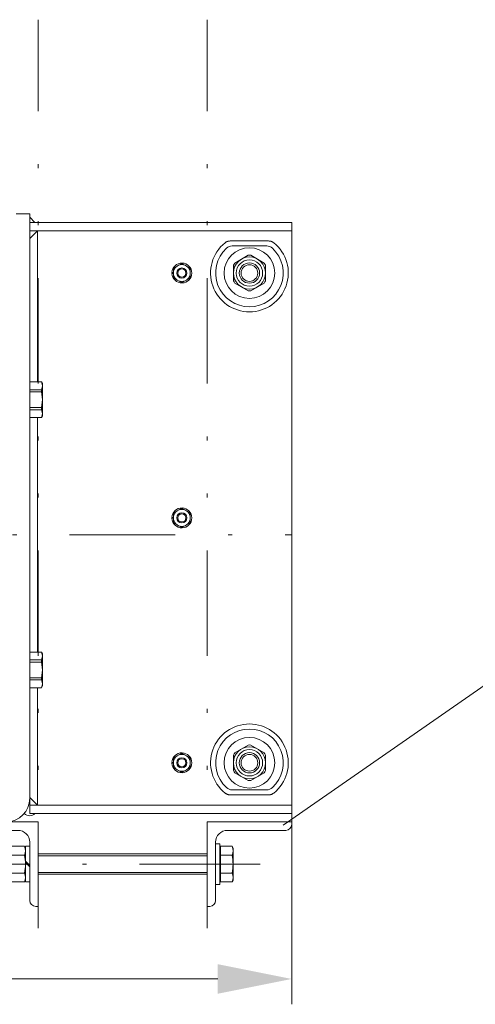
# Model space of a CAD drawing. Units: millimetres. Extents: x 0 to 210, y 0 to 297.
# Drawn here: x 151 to 162, y 56 to 79 of the extents above; entities that cross this region are included whole.
import ezdxf
from ezdxf.enums import TextEntityAlignment as Align

# ---------------------------------------------------------------- set-up
doc = ezdxf.new("R2010")
doc.units = ezdxf.units.MM
doc.header["$LTSCALE"] = 5
for name, pattern in [('AUSGEZOGEN', [0]), ('DASHDOT', [1, 0.5, -0.25, 0, -0.25]), ('DIVIDE', [1.25, 0.5, -0.25, 0, -0.25, 0, -0.25])]:
    doc.linetypes.add(name, pattern=pattern)
for name, color, linetype in [('Bemassung', 7, 'Continuous'), ('Fertigteilkontur (RT)', 7, 'Continuous'), ('Mittellinie', 7, 'Continuous'), ('Text', 7, 'Continuous'), ('Volllinie breit', 7, 'Continuous')]:
    doc.layers.add(name, color=color, linetype=linetype)
doc.styles.add('Arial', font='arial.ttf')
doc.dimstyles.new('ISO-25', dxfattribs={"dimtxt": 2.5, "dimasz": 2.5, "dimexe": 1.25, "dimexo": 0.625, "dimtad": 1, "dimtxsty": 'Standard', "dimcen": 2.5, "dimadec": 0, "dimazin": 0, "dimtfac": 1, "dimtmove": 0, "dimatfit": 3, "dimfxl": 1, "dimarcsym": 0})

# ---------------------------------------------------------------- blocks, each defined once
blk = doc.blocks.new('Rahmen_M2-100_sa_nNn022')
at = {"layer": 'Fertigteilkontur (RT)', "color": 56, "linetype": 'DIVIDE', "lineweight": 18, "true_color": 0x808000}
for p, q in [((151.874, 57.648), (151.874, 79.168)), ((155.874, 57.648), (155.874, 79.168))]:
    blk.add_line(p, q, dxfattribs=at)
at = {"layer": 'Mittellinie', "color": 56, "linetype": 'DASHDOT', "lineweight": 18, "true_color": 0x808000}
blk.add_line((111.818, 66.968), (157.874, 66.968), dxfattribs=at)
at = {"layer": 'Volllinie breit', "color": 56, "linetype": 'AUSGEZOGEN', "lineweight": 18, "true_color": 0x808000}
for p, q in [((151.674, 74.568), (151.354, 74.568)), ((151.674, 74.568), (151.674, 60.368)), ((151.794, 74.368), (151.674, 74.488)), ((151.674, 74.368), (157.874, 74.368)), ((151.854, 74.168), (151.674, 73.988)), ((151.674, 74.168), (157.874, 74.168)), ((151.854, 74.168), (151.854, 70.59)), ((157.874, 60.368), (157.874, 74.368)), ((156.421, 73.928), (157.327, 73.928)), ((157.282, 73.808), (156.466, 73.808)), ((156.525, 73.405), (156.843, 73.589)), ((157.223, 73.405), (156.905, 73.589)), ((155.074, 73.262), (155.074, 73.074)), ((155.256, 73.388), (155.093, 73.294)), ((155.456, 73.294), (155.293, 73.388)), ((155.474, 73.262), (155.474, 73.074)), ((156.494, 72.984), (156.494, 73.351)), ((157.254, 72.984), (157.254, 73.351)), ((155.038, 73.178), (155.074, 73.178)), ((155.038, 73.159), (155.074, 73.159)), ((155.093, 73.042), (155.255, 72.948)), ((155.455, 73.042), (155.292, 72.948)), ((156.525, 72.931), (156.843, 72.747)), ((156.905, 72.747), (157.223, 72.931)), ((151.674, 70.59), (151.95, 70.59)), ((151.674, 70.589), (151.95, 70.589)), ((151.95, 70.59), (151.974, 70.548)), ((151.95, 70.59), (151.95, 70.589)), ((151.95, 70.589), (151.974, 70.497)), ((151.974, 70.497), (151.95, 70.405)), ((151.974, 70.548), (151.974, 69.788)), ((151.674, 70.405), (151.95, 70.405)), ((151.674, 70.351), (151.95, 70.351)), ((151.95, 70.405), (151.95, 70.351)), ((151.95, 70.351), (151.974, 70.168)), ((151.674, 69.984), (151.95, 69.984)), ((151.974, 70.168), (151.95, 69.984)), ((151.95, 69.984), (151.95, 69.931)), ((151.674, 69.931), (151.95, 69.931)), ((151.674, 69.747), (151.95, 69.747)), ((151.95, 69.746), (151.674, 69.746)), ((151.854, 69.746), (151.854, 64.19)), ((151.95, 69.931), (151.974, 69.839)), ((151.974, 69.839), (151.95, 69.747)), ((151.974, 69.788), (151.95, 69.746)), ((151.95, 69.747), (151.95, 69.746)), ((155.074, 67.274), (155.074, 67.462)), ((155.256, 67.588), (155.093, 67.494)), ((155.293, 67.588), (155.456, 67.494)), ((155.474, 67.462), (155.474, 67.274)), ((155.038, 67.378), (155.074, 67.378)), ((155.038, 67.359), (155.074, 67.359)), ((155.093, 67.242), (155.255, 67.148)), ((155.455, 67.242), (155.292, 67.148)), ((151.674, 64.19), (151.95, 64.19)), ((151.674, 64.189), (151.95, 64.189)), ((151.95, 64.19), (151.974, 64.148)), ((151.95, 64.19), (151.95, 64.189)), ((151.95, 64.189), (151.974, 64.097)), ((151.974, 64.148), (151.974, 63.388)), ((151.674, 64.005), (151.95, 64.005)), ((151.674, 63.951), (151.95, 63.951)), ((151.974, 64.097), (151.95, 64.005)), ((151.95, 64.005), (151.95, 63.951)), ((151.95, 63.951), (151.974, 63.768)), ((151.974, 63.768), (151.95, 63.584)), ((151.674, 63.584), (151.95, 63.584)), ((151.674, 63.531), (151.95, 63.531)), ((151.95, 63.584), (151.95, 63.531)), ((151.95, 63.531), (151.974, 63.439)), ((151.974, 63.439), (151.95, 63.347)), ((151.674, 63.347), (151.95, 63.347)), ((151.95, 63.346), (151.674, 63.346)), ((151.854, 60.568), (151.854, 63.346)), ((151.974, 63.388), (151.95, 63.346)), ((151.95, 63.347), (151.95, 63.346)), ((156.525, 61.805), (156.843, 61.989)), ((157.223, 61.805), (156.905, 61.989)), ((155.038, 61.578), (155.074, 61.578)), ((155.074, 61.662), (155.074, 61.474)), ((155.256, 61.788), (155.093, 61.694)), ((155.293, 61.788), (155.456, 61.694)), ((155.474, 61.662), (155.474, 61.474)), ((156.494, 61.384), (156.494, 61.751)), ((157.254, 61.384), (157.254, 61.751)), ((155.038, 61.559), (155.074, 61.559)), ((155.093, 61.442), (155.255, 61.348)), ((155.455, 61.442), (155.292, 61.348)), ((156.525, 61.331), (156.843, 61.147)), ((156.905, 61.147), (157.223, 61.331)), ((156.466, 60.928), (157.282, 60.928)), ((151.674, 60.748), (151.854, 60.568)), ((157.327, 60.808), (156.421, 60.808)), ((151.674, 60.568), (157.874, 60.568)), ((151.674, 60.368), (157.874, 60.368))]:
    blk.add_line(p, q, dxfattribs=at)
for points in [[(156.421, 73.928), (156.404, 73.926), (156.396, 73.926), (156.387, 73.924), (156.379, 73.923), (156.375, 73.922), (156.371, 73.921), (156.367, 73.92), (156.363, 73.919), (156.359, 73.918), (156.355, 73.917), (156.351, 73.916), (156.348, 73.914), (156.344, 73.912), (156.34, 73.911), (156.336, 73.909), (156.333, 73.907), (156.325, 73.903), (156.318, 73.898), (156.311, 73.894), (156.297, 73.884)], [(157.452, 73.884), (157.438, 73.893), (157.431, 73.898), (157.423, 73.902), (157.416, 73.906), (157.413, 73.908), (157.409, 73.91), (157.405, 73.912), (157.401, 73.914), (157.398, 73.915), (157.394, 73.917), (157.39, 73.918), (157.386, 73.919), (157.382, 73.92), (157.378, 73.921), (157.374, 73.922), (157.37, 73.923), (157.361, 73.924), (157.353, 73.925), (157.344, 73.926), (157.327, 73.928)], [(156.297, 60.852), (156.311, 60.842), (156.318, 60.838), (156.325, 60.834), (156.332, 60.829), (156.336, 60.827), (156.339, 60.826), (156.343, 60.824), (156.347, 60.822), (156.351, 60.821), (156.354, 60.819), (156.358, 60.818), (156.362, 60.817), (156.366, 60.816), (156.37, 60.815), (156.374, 60.814), (156.379, 60.813), (156.387, 60.812), (156.395, 60.81), (156.404, 60.809), (156.421, 60.808)], [(157.327, 60.808), (157.344, 60.809), (157.353, 60.81), (157.361, 60.811), (157.369, 60.813), (157.373, 60.814), (157.377, 60.814), (157.381, 60.815), (157.385, 60.816), (157.389, 60.818), (157.393, 60.819), (157.397, 60.82), (157.401, 60.822), (157.404, 60.824), (157.408, 60.825), (157.412, 60.827), (157.416, 60.829), (157.423, 60.833), (157.43, 60.838), (157.437, 60.842), (157.452, 60.852)]]:
    blk.add_lwpolyline(points, dxfattribs=at)
for centre, radius in [((156.874, 73.168), 0.6), ((156.874, 73.168), 0.38), ((156.874, 73.168), 0.312), ((155.274, 73.168), 0.2), ((155.274, 73.168), 0.12), ((155.274, 73.168), 0.12), ((155.274, 73.168), 0.0955), ((156.874, 73.168), 0.24), ((156.874, 73.168), 0.197), ((155.274, 67.368), 0.2), ((155.274, 67.368), 0.12), ((155.274, 67.368), 0.12), ((155.274, 67.368), 0.0955), ((156.874, 61.568), 0.6), ((156.874, 61.568), 0.38), ((156.874, 61.568), 0.312), ((156.874, 61.568), 0.24), ((155.274, 61.568), 0.2), ((155.274, 61.568), 0.12), ((155.274, 61.568), 0.12), ((155.274, 61.568), 0.0955), ((156.874, 61.568), 0.197)]:
    blk.add_circle(centre, radius, dxfattribs=at)
for centre, radius, start, end in [((156.874, 73.168), 0.92, 128.886, 51.114), ((156.874, 73.168), 0.8, 132.8334, 47.1666), ((156.466, 73.608), 0.2, 90, 132.8334), ((157.282, 73.608), 0.2, 47.1666, 90), ((156.874, 73.168), 0.422, 85.7796, 94.2204), ((155.274, 73.168), 0.236, 182.2191, 177.6342), ((155.274, 73.168), 0.221, 145.1064, 154.7469), ((155.274, 73.168), 0.221, 85.1064, 94.7469), ((155.274, 73.168), 0.221, 25.1064, 34.7469), ((156.874, 73.168), 0.422, 145.7796, 154.2204), ((156.874, 73.168), 0.422, 25.7796, 34.2204), ((155.274, 73.168), 0.221, 205.1064, 214.7469), ((155.274, 73.168), 0.221, 325.1064, 334.7469), ((155.274, 73.168), 0.221, 265.1064, 274.7469), ((156.874, 73.168), 0.422, 205.7796, 214.2204), ((156.874, 73.168), 0.422, 325.7796, 334.2204), ((156.874, 73.168), 0.422, 265.7796, 274.2204), ((155.274, 67.368), 0.236, 182.2191, 177.6342), ((155.274, 67.368), 0.221, 145.1064, 154.7469), ((155.274, 67.368), 0.221, 85.1064, 94.7469), ((155.274, 67.368), 0.221, 25.1064, 34.7469), ((155.274, 67.368), 0.221, 205.1064, 214.7469), ((155.274, 67.368), 0.221, 325.1064, 334.7469), ((155.274, 67.368), 0.221, 265.1064, 274.7469), ((156.874, 61.568), 0.92, 308.886, 231.114), ((156.874, 61.568), 0.8, 312.8334, 227.1666), ((155.274, 61.568), 0.236, 182.2191, 177.6342), ((156.874, 61.568), 0.422, 145.7796, 154.2204), ((156.874, 61.568), 0.422, 85.7796, 94.2204), ((156.874, 61.568), 0.422, 25.7796, 34.2204), ((155.274, 61.568), 0.221, 145.1064, 154.7469), ((155.274, 61.568), 0.221, 85.1064, 94.7469), ((155.274, 61.568), 0.221, 25.1064, 34.7469), ((155.274, 61.568), 0.221, 205.1064, 214.7469), ((155.274, 61.568), 0.221, 265.1064, 274.7469), ((155.274, 61.568), 0.221, 325.1064, 334.7469), ((156.874, 61.568), 0.422, 205.7796, 214.2204), ((156.874, 61.568), 0.422, 325.7796, 334.2204), ((156.874, 61.568), 0.422, 265.7796, 274.2204), ((156.466, 61.128), 0.2, 227.1666, 270), ((157.282, 61.128), 0.2, 270, 312.8334), ((151.114, 60.728), 0.56, 270, 0), ((151.669, 60.493), 0.178, 225, 315)]:
    blk.add_arc(centre, radius, start, end, dxfattribs=at)
blk = doc.blocks.new('TRE60-2_PL24_M2-100_SAR_nNn017')
blk.add_blockref('Rahmen_M2-100_sa_nNn022', (0, 0))
blk = doc.blocks.new('*D56')
at = {"layer": 'Bemassung', "linetype": 'AUSGEZOGEN', "lineweight": 18, "true_color": 0xff00ff}
for points in [[(111.818, 56.448), (113.568, 56.098), (113.568, 56.798)], [(157.874, 56.448), (156.124, 56.798), (156.124, 56.098)]]:
    blk.add_hatch(color=6, dxfattribs=at).paths.add_polyline_path(points, flags=0)
at = {"layer": 'Bemassung', "color": 6, "linetype": 'AUSGEZOGEN', "lineweight": 18, "true_color": 0xff00ff}
for p, q in [((111.818, 66.968), (111.818, 55.848)), ((157.874, 60.368), (157.874, 55.848)), ((156.124, 56.448), (113.568, 56.448))]:
    blk.add_line(p, q, dxfattribs=at)
at = {"layer": 'Bemassung', "color": 6, "linetype": 'AUSGEZOGEN', "lineweight": 18, "true_color": 0xff00ff, "style": 'Arial', "width": 0.908393}
blk.add_text('B', height=1.75, dxfattribs=at).set_placement((134.106, 57.448), (135.586, 57.448), align=Align.FIT)
blk = doc.blocks.new('TEMPFILE_nNn071')
at = {"layer": 'Fertigteilkontur (RT)', "color": 9, "linetype": 'AUSGEZOGEN', "lineweight": 18, "true_color": 0xc0c0c0}
for p, q in [((155.874, 60.168), (155.874, 58.168)), ((157.874, 60.168), (155.874, 60.168)), ((157.874, 60.108), (157.874, 60.168)), ((156.354, 59.968), (157.734, 59.968)), ((156.074, 58.308), (156.074, 59.688)), ((155.874, 58.168), (155.934, 58.168))]:
    blk.add_line(p, q, dxfattribs=at)
for centre, radius, start, end in [((156.354, 59.688), 0.28, 90, 180), ((157.734, 60.108), 0.14, 270, 360), ((155.934, 58.308), 0.14, 270, 360)]:
    blk.add_arc(centre, radius, start, end, dxfattribs=at)
blk = doc.blocks.new('TEMPFILE_nNn072')
at = {"layer": 'Fertigteilkontur (RT)', "color": 9, "linetype": 'AUSGEZOGEN', "lineweight": 18, "true_color": 0xc0c0c0}
for p, q in [((149.874, 60.108), (149.874, 60.168)), ((149.874, 60.168), (151.874, 60.168)), ((151.874, 60.168), (151.874, 58.168)), ((151.394, 59.968), (150.014, 59.968)), ((151.674, 58.308), (151.674, 59.688)), ((151.874, 58.168), (151.814, 58.168))]:
    blk.add_line(p, q, dxfattribs=at)
for centre, radius, start, end in [((150.014, 60.108), 0.14, 180, 270), ((151.394, 59.688), 0.28, 0, 90), ((151.814, 58.308), 0.14, 180, 270)]:
    blk.add_arc(centre, radius, start, end, dxfattribs=at)
blk = doc.blocks.new('TEMPFILE_nNn073')
at = {"layer": 'Fertigteilkontur (RT)', "color": 9, "linetype": 'AUSGEZOGEN', "lineweight": 18, "true_color": 0xc0c0c0}
for p, q in [((156.174, 59.514), (156.186, 59.526)), ((156.174, 59.432), (156.174, 59.514)), ((156.186, 59.526), (156.186, 59.59)), ((156.186, 59.59), (156.462, 59.59)), ((156.186, 58.81), (156.186, 59.526)), ((156.462, 59.59), (156.486, 59.548)), ((156.486, 59.548), (156.486, 58.788)), ((150.574, 59.364), (150.618, 59.408)), ((150.574, 58.972), (150.574, 59.364)), ((150.618, 59.408), (151.094, 59.408)), ((150.618, 58.928), (150.618, 59.408)), ((151.874, 59.408), (155.874, 59.408)), ((156.174, 58.904), (156.174, 59.432)), ((156.186, 59.379), (156.462, 59.379)), ((150.618, 58.928), (150.574, 58.972)), ((151.094, 58.928), (150.618, 58.928)), ((155.874, 58.928), (151.874, 58.928)), ((156.174, 58.822), (156.174, 58.904)), ((156.174, 58.822), (156.186, 58.81)), ((156.186, 58.957), (156.462, 58.957)), ((156.186, 58.746), (156.186, 58.81)), ((156.486, 58.788), (156.462, 58.746)), ((156.462, 58.746), (156.186, 58.746))]:
    blk.add_line(p, q, dxfattribs=at)
for centre, radius, start, end in [((156.244, 59.484), 0.242, 334.1113, 25.8887), ((155.556, 59.168), 0.93, 346.8883, 13.1117), ((156.244, 58.851), 0.242, 334.1113, 25.8887)]:
    blk.add_arc(centre, radius, start, end, dxfattribs=at)
at = {"layer": 'Volllinie breit', "color": 136, "linetype": 'AUSGEZOGEN', "lineweight": 18, "true_color": 0x008080}
for p, q in [((150.574, 59.364), (151.094, 59.364)), ((151.874, 59.364), (155.874, 59.364)), ((151.094, 58.972), (150.574, 58.972)), ((155.874, 58.972), (151.874, 58.972))]:
    blk.add_line(p, q, dxfattribs=at)
at = {"layer": 'Volllinie breit', "color": 1, "linetype": 'DASHDOT', "lineweight": 18, "true_color": 0xff0000}
blk.add_line((156.769, 59.168), (150.279, 59.168), dxfattribs=at)
blk = doc.blocks.new('TEMPFILE_nNn074')
at = {"layer": 'Fertigteilkontur (RT)', "color": 9, "linetype": 'AUSGEZOGEN', "lineweight": 18, "true_color": 0xc0c0c0}
for p, q in [((156.174, 59.648), (156.074, 59.648)), ((156.074, 59.648), (156.074, 58.688)), ((156.174, 58.688), (156.174, 59.648)), ((156.074, 58.688), (156.174, 58.688))]:
    blk.add_line(p, q, dxfattribs=at)
blk = doc.blocks.new('TEMPFILE_nNn075')
at = {"layer": 'Fertigteilkontur (RT)', "color": 9, "linetype": 'AUSGEZOGEN', "lineweight": 18, "true_color": 0xc0c0c0}
for p, q in [((151.574, 58.746), (151.574, 59.59)), ((151.574, 59.59), (151.674, 59.59)), ((151.674, 59.59), (151.674, 58.746)), ((151.674, 59.135), (151.574, 59.235)), ((151.574, 59.201), (151.674, 59.101)), ((151.674, 58.746), (151.574, 58.746))]:
    blk.add_line(p, q, dxfattribs=at)
blk = doc.blocks.new('TEMPFILE_nNn076')
at = {"layer": 'Fertigteilkontur (RT)', "color": 9, "linetype": 'AUSGEZOGEN', "lineweight": 18, "true_color": 0xc0c0c0}
for p, q in [((151.214, 59.548), (151.094, 59.48)), ((151.094, 59.48), (151.094, 58.856)), ((151.238, 59.59), (151.214, 59.548)), ((151.238, 59.59), (151.55, 59.59)), ((151.55, 59.59), (151.574, 59.548)), ((151.574, 59.548), (151.574, 58.788)), ((151.238, 59.379), (151.55, 59.379)), ((151.094, 58.856), (151.214, 58.788)), ((151.214, 58.788), (151.238, 58.746)), ((151.238, 58.957), (151.55, 58.957)), ((151.574, 58.788), (151.55, 58.746)), ((151.55, 58.746), (151.238, 58.746))]:
    blk.add_line(p, q, dxfattribs=at)
for centre, radius, start, end in [((151.456, 59.484), 0.242, 154.1113, 205.8887), ((151.332, 59.484), 0.242, 334.1113, 25.8887), ((152.144, 59.168), 0.93, 166.8883, 193.1117), ((150.644, 59.168), 0.93, 346.8883, 13.1117), ((151.456, 58.851), 0.242, 154.1113, 205.8887), ((151.332, 58.851), 0.242, 334.1113, 25.8887)]:
    blk.add_arc(centre, radius, start, end, dxfattribs=at)
blk = doc.blocks.new('kl_an100_va_nNn070')
at = {"layer": 'Mittellinie', "color": 1, "linetype": 'DASHDOT', "lineweight": 18, "true_color": 0xff0000}
blk.add_line((155.874, 59.168), (157.127, 59.168), dxfattribs=at)
for name in ['TEMPFILE_nNn072', 'TEMPFILE_nNn071', 'TEMPFILE_nNn073', 'TEMPFILE_nNn076', 'TEMPFILE_nNn075', 'TEMPFILE_nNn074']:
    blk.add_blockref(name, (0, 0))
blk = doc.blocks.new('Plh197_nNn00')
at = {"layer": 'Text', "color": 136, "linetype": 'AUSGEZOGEN', "lineweight": 18, "true_color": 0x008080}
blk.add_line((157.67536, 60.08897), (169.54928, 68.34927), dxfattribs=at)
for name in ['TRE60-2_PL24_M2-100_SAR_nNn017', 'kl_an100_va_nNn070']:
    blk.add_blockref(name, (0, 0))
at = {"layer": 'Bemassung', "color": 6, "linetype": 'AUSGEZOGEN', "lineweight": 18, "true_color": 0xff00ff}
dim = blk.add_linear_dim(base=(111.81845, 56.44793), p1=(157.8741, 60.36793), p2=(111.81845, 66.96793), angle=180, text='B', dimstyle='ISO-25', override={"dimtxt": 1.75, "dimasz": 1.75, "dimexe": 0.6, "dimgap": 0.25, "dimtad": 1, "dimjust": 0, "dimdec": 2, "dimzin": 8, "dimsah": 1, "dimclrd": 6, "dimclre": 6, "dimclrt": 6, "dimadec": 2}, dxfattribs=at)
dim.commit()
dim.dimension.update_dxf_attribs({"geometry": '*D56', "text_midpoint": (134.84627, 58.32293), "dimtype": 160})

msp = doc.modelspace()

# ---------------------------------------------------------------- block references
msp.add_blockref('Plh197_nNn00', (0, 0))

doc.saveas('drawing.dxf')
